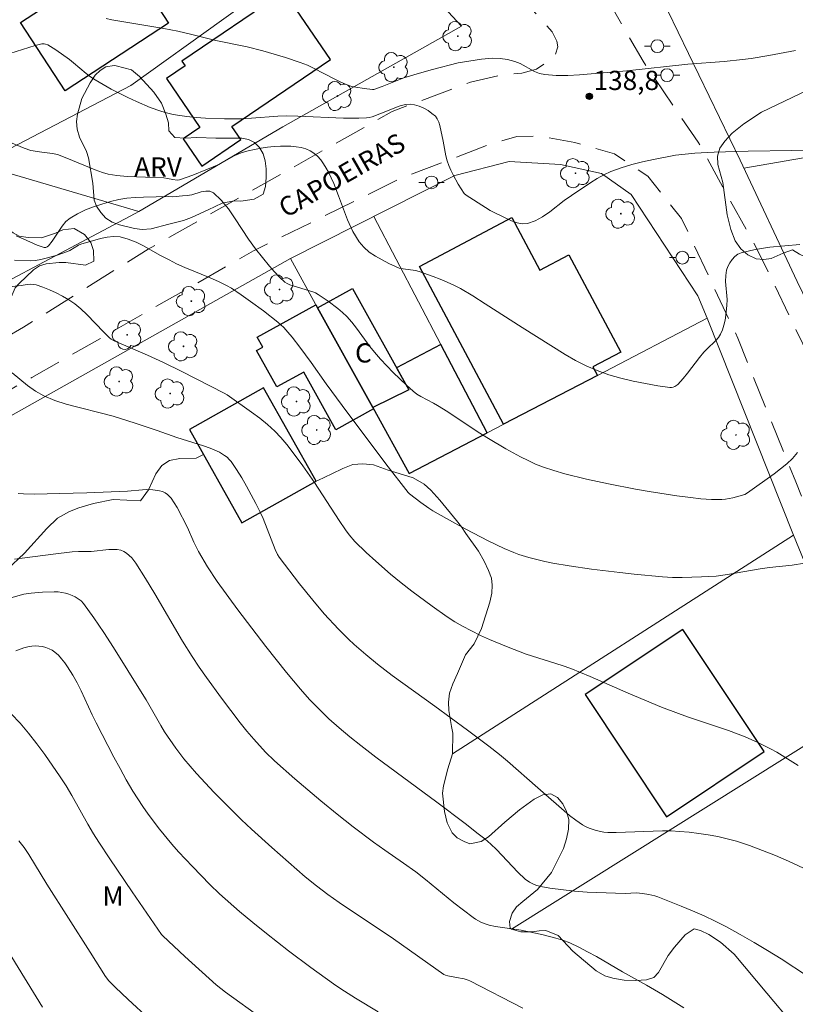
# Model space of a CAD drawing. Units: metres. Extents: x 285524 to 286040, y 1669358 to 1669922.
# Drawn here: x 285619 to 285680, y 1669740 to 1669817 of the extents above; entities that cross this region are included whole.
import ezdxf

# ---------------------------------------------------------------- set-up
doc = ezdxf.new("R2010")
doc.units = ezdxf.units.M
doc.header["$MEASUREMENT"] = 0
doc.linetypes.add('HIDDEN', pattern=[0.375, 0.25, -0.125])
for name, color, linetype, lineweight, true_color in [('Arvores_Isoladas', 7, 'Continuous', 18, 0x00ff33), ('Curvas_Intermediarias', 7, 'Continuous', 9, 0x783c14), ('Curvas_Mestras', 7, 'Continuous', 20, 0x783c14), ('Pto_Cotado', 7, 'Continuous', 9, 0x783c14), ('Topon_Pto_Cotado', 7, 'Continuous', 9, 0x783c14), ('Topon_Vegetacao', 7, 'Continuous', 9, 0x00ff33), ('Vegetacao', 7, 'Orla8', 9, 0x00ff33)]:
    doc.layers.add(name, color=color, linetype=linetype, lineweight=lineweight, true_color=true_color)
for name, color, linetype, lineweight in [('Cerca', 8, 'Cerca', 20), ('Edificacoes', 7, 'Continuous', 30), ('Muro_Grade', 8, 'Continuous', 20), ('Nao_Pavimentada_S_Mfio', 10, 'HIDDEN', 15), ('Poste', 7, 'Continuous', 9), ('Topon_de_Vias', 7, 'Continuous', 9), ('Topon_Fundacao_Const_Ruinas', 7, 'Continuous', 9)]:
    doc.layers.add(name, color=color, linetype=linetype, lineweight=lineweight)
doc.styles.add('Arial', font='arial.ttf', dxfattribs={"height": 1.5})
doc.styles.get("Standard").update_dxf_attribs({"font": 'arial.ttf'})
doc.linetypes.add('Cerca', pattern='A,10,0,["X",Standard,S=1,R=0,X=0,Y=-0.5],0.1', length=10.1)
doc.linetypes.add('Orla8', pattern='A,6,-0.5,["V",Standard,S=1,R=0,X=-0.5,Y=-1],-0.5,6,-0.5,["V",Standard,S=1,R=0,X=-0.5,Y=-1],-0.5', length=14)

# ---------------------------------------------------------------- blocks, each defined once
blk = doc.blocks.new('Cotas')
at = {"layer": 'Pto_Cotado'}
blk.add_hatch(color=256, dxfattribs=at).paths.add_polyline_path([(0, 0.24, 1), (0, -0.24, 1)])
at = {"layer": 'Pto_Cotado', "lineweight": -3}
blk.add_lwpolyline([(0, -0.24, -1), (0, 0.24, -1)], format="xyb", close=True, dxfattribs=at)
blk = doc.blocks.new('Poste')
at = {"layer": 'Poste'}
for points in [[(-0.5, 0), (-1, 0)], [(0.5, 0), (1, 0)]]:
    blk.add_lwpolyline(points, dxfattribs=at)
blk.add_lwpolyline([(0, 0.5, 1), (0, -0.5, 1)], format="xyb", close=True, dxfattribs=at)
blk = doc.blocks.new('Arvore')
at = {"layer": 'Arvores_Isoladas'}
blk.add_lwpolyline([(-0.718, 0.493, 0.872324), (-0.722, -0.551, 0.862983), (0.284, -0.827, 0.900105), (0.89, 0.029, 0.863155), (0.262, 0.861, 0.882486)], format="xyb", close=True, dxfattribs=at)
blk.add_circle((0, 0), 0.0286, dxfattribs=at)

msp = doc.modelspace()

# ---------------------------------------------------------------- linework, layer by layer
at = {"layer": 'Cerca', "flags": 128}
for points in [[(285628.381, 1669801.699), (285615.919, 1669805.373), (285627.756, 1669811.524), (285642.282, 1669821.977)], [(285642.282, 1669821.977), (285650.845, 1669819.138), (285653.568, 1669816.16), (285639.644, 1669808.298), (285628.381, 1669801.699)], [(285675.633, 1669805.085), (285739.706, 1669816.181), (285741.126, 1669806.537), (285720.567, 1669803.346)], [(285573.734, 1669761.349), (285578.446, 1669763.913), (285590.315, 1669770.185), (285594.249, 1669772.323), (285607.915, 1669779.035), (285608.202, 1669779.997), (285640.226, 1669798.009), (285653.064, 1669804.491), (285657.292, 1669805.605), (285661.309, 1669805.355), (285664.498, 1669804.664), (285666.839, 1669803.019), (285672.027, 1669795.095), (285672.768, 1669793.368)], [(285628.381, 1669801.699), (285628.101, 1669801.535), (285610.922, 1669792.412), (285602.501, 1669795.206)], [(285672.768, 1669793.368), (285664.192, 1669788.892), (285655.575, 1669784.394)], [(285672.768, 1669793.368), (285679.501, 1669776.4)]]:
    msp.add_lwpolyline(points, dxfattribs=at)
at = {"layer": 'Curvas_Intermediarias', "flags": 128}
for points, elevation in [([(285625.831, 1669816.76), (285626.291, 1669816.659), (285628.165, 1669816.358), (285630.348, 1669815.983), (285631.435, 1669815.776), (285632.424, 1669815.548), (285634.396, 1669815.056), (285636.852, 1669814.542), (285638.069, 1669814.249), (285639.831, 1669813.731), (285640.988, 1669813.331), (285641.557, 1669813.11), (285642.09, 1669812.872), (285643.643, 1669812.048), (285644.166, 1669811.789), (285644.7, 1669811.565), (285645.007, 1669811.466), (285645.324, 1669811.392), (285645.972, 1669811.294), (285646.62, 1669811.221), (285646.735, 1669811.226), (285647.387, 1669811.456), (285649.087, 1669812.121), (285650.113, 1669812.45), (285651.31, 1669812.79), (285653.313, 1669813.298), (285655.147, 1669813.588), (285655.713, 1669813.652), (285655.995, 1669813.659), (285656.588, 1669813.633), (285657.18, 1669813.557), (285657.471, 1669813.496), (285657.755, 1669813.417), (285658.148, 1669813.259), (285659.288, 1669812.631), (285659.676, 1669812.469), (285660.079, 1669812.379), (285660.972, 1669812.323), (285661.878, 1669812.326), (285662.792, 1669812.373), (285663.71, 1669812.446), (285666.494, 1669812.687), (285671.259, 1669813.209), (285674.095, 1669813.418), (285675.508, 1669813.557), (285676.201, 1669813.651), (285677.582, 1669813.877), (285679.649, 1669814.258)], 139), ([(285680.504, 1669806.493), (285679.366, 1669806.461), (285675.949, 1669806.407), (285673.298, 1669806.322), (285671.786, 1669806.249), (285671.035, 1669806.18), (285670.29, 1669806.079), (285668.575, 1669805.763), (285667.721, 1669805.57), (285666.875, 1669805.35), (285666.044, 1669805.096), (285665.231, 1669804.805), (285664.692, 1669804.562), (285664.172, 1669804.27), (285663.667, 1669803.946), (285662.169, 1669802.932), (285661.6, 1669802.541), (285660.476, 1669801.677), (285659.911, 1669801.281), (285659.336, 1669800.961), (285658.746, 1669800.756), (285658.341, 1669800.73), (285657.918, 1669800.81), (285657.486, 1669800.967), (285657.052, 1669801.168), (285655.826, 1669801.781), (285655.447, 1669801.998), (285653.932, 1669802.976), (285653.78, 1669803.102), (285653.328, 1669803.837), (285652.921, 1669804.546), (285652.739, 1669804.909), (285652.581, 1669805.28), (285652.46, 1669805.649), (285652.367, 1669806.028), (285652.146, 1669807.188), (285651.877, 1669808.411), (285651.799, 1669808.681), (285651.69, 1669808.923), (285651.538, 1669809.126), (285651.275, 1669809.357), (285650.967, 1669809.57), (285650.629, 1669809.756), (285650.274, 1669809.906), (285649.916, 1669810.012), (285649.568, 1669810.066), (285649.222, 1669810.049), (285648.871, 1669809.967), (285648.516, 1669809.84), (285647.804, 1669809.542), (285646.594, 1669809.098), (285646.377, 1669809.039), (285646.157, 1669809.007), (285645.567, 1669808.98), (285644.377, 1669808.992), (285640.807, 1669809.145), (285639.918, 1669809.157), (285639.232, 1669809.129), (285637.176, 1669808.973), (285636.49, 1669808.935), (285635.805, 1669808.922), (285635.069, 1669808.932), (285633.594, 1669808.989), (285632.858, 1669809.043), (285632.127, 1669809.117), (285631.401, 1669809.215), (285630.969, 1669809.295), (285630.54, 1669809.398), (285630.115, 1669809.522), (285629.281, 1669809.821), (285628.207, 1669810.283), (285627.544, 1669810.592), (285626.238, 1669811.253), (285624.971, 1669811.974), (285624.618, 1669812.209), (285624.28, 1669812.469), (285623.3, 1669813.301), (285622.965, 1669813.566), (285621.917, 1669814.32), (285621.287, 1669814.7), (285621.098, 1669814.767), (285620.999, 1669814.785), (285620.807, 1669814.779), (285620.309, 1669814.657), (285619.813, 1669814.512), (285618.324, 1669814.032)], 138), ([(285618.059, 1669807.201), (285619.435, 1669806.638), (285619.953, 1669806.468), (285620.824, 1669806.323), (285621.639, 1669806.225), (285622.035, 1669806.134), (285622.628, 1669805.918), (285623.215, 1669805.682), (285624.969, 1669804.947), (285625.561, 1669804.729), (285625.999, 1669804.606), (285626.676, 1669804.495), (285627.474, 1669804.431), (285630.341, 1669804.312), (285630.623, 1669804.273), (285631.043, 1669804.189), (285631.382, 1669804.145), (285631.575, 1669804.165), (285632.6, 1669804.538), (285633.62, 1669804.939), (285634.628, 1669805.366), (285634.934, 1669805.516), (285635.827, 1669806.03), (285636.131, 1669806.179), (285636.447, 1669806.295), (285636.935, 1669806.429), (285637.433, 1669806.544), (285637.938, 1669806.639), (285638.445, 1669806.713), (285638.953, 1669806.764), (285639.458, 1669806.791), (285640.258, 1669806.787), (285640.663, 1669806.755), (285641.058, 1669806.691), (285641.431, 1669806.59), (285641.772, 1669806.441), (285642.065, 1669806.248), (285642.336, 1669806.004), (285642.587, 1669805.721), (285642.815, 1669805.412), (285643.021, 1669805.089), (285643.205, 1669804.764), (285643.626, 1669803.867), (285643.988, 1669802.927), (285644.681, 1669801.035), (285645.087, 1669800.139), (285645.582, 1669799.314), (285645.945, 1669798.893), (285646.379, 1669798.524), (285646.866, 1669798.198), (285647.384, 1669797.906), (285647.912, 1669797.638), (285648.429, 1669797.386), (285648.718, 1669797.277), (285649.024, 1669797.211), (285649.977, 1669797.087), (285650.282, 1669797.008), (285651.375, 1669796.619), (285651.918, 1669796.407), (285652.453, 1669796.18), (285652.979, 1669795.933), (285653.492, 1669795.665), (285654.475, 1669795.094), (285655.441, 1669794.491), (285658.308, 1669792.62), (285661.677, 1669790.531), (285662.49, 1669790.061), (285663.319, 1669789.633), (285664.17, 1669789.264), (285665.085, 1669788.945), (285666.025, 1669788.676), (285666.982, 1669788.449), (285667.945, 1669788.256), (285668.906, 1669788.088), (285669.855, 1669787.936), (285669.981, 1669787.934), (285670.108, 1669787.965), (285670.233, 1669788.02), (285670.46, 1669788.179), (285670.898, 1669788.651), (285671.225, 1669789.052), (285672.173, 1669790.295), (285672.501, 1669790.699), (285672.722, 1669790.936), (285673.438, 1669791.611), (285673.643, 1669791.853), (285673.807, 1669792.117), (285673.952, 1669792.46), (285674.066, 1669792.823), (285674.153, 1669793.2), (285674.219, 1669793.584), (285674.308, 1669794.352), (285674.319, 1669794.815), (285674.203, 1669796.229), (285674.206, 1669796.683), (285674.276, 1669797.114), (285674.374, 1669797.391), (285674.518, 1669797.671), (285674.702, 1669797.937), (285674.918, 1669798.171), (285675.162, 1669798.356), (285675.427, 1669798.475), (285676.518, 1669798.73), (285677.653, 1669798.897), (285679.988, 1669799.123)], 137), ([(285679.809, 1669782.88), (285679.418, 1669782.41), (285678.983, 1669781.986), (285678.495, 1669781.582), (285677.992, 1669781.195), (285675.917, 1669779.715), (285675.707, 1669779.589), (285674.759, 1669779.331), (285674.196, 1669779.226), (285673.913, 1669779.201), (285673.505, 1669779.19), (285673.094, 1669779.196), (285672.27, 1669779.249), (285671.452, 1669779.345), (285670.38, 1669779.497), (285668.24, 1669779.829), (285667.172, 1669780.012), (285665.046, 1669780.421), (285663.335, 1669780.791), (285661.635, 1669781.215), (285660.797, 1669781.46), (285659.972, 1669781.736), (285659.37, 1669781.969), (285658.778, 1669782.234), (285658.196, 1669782.522), (285657.054, 1669783.147), (285655.681, 1669783.96), (285654.882, 1669784.468), (285652.508, 1669786.035), (285651.71, 1669786.545), (285651.392, 1669786.73), (285650.411, 1669787.245), (285650.1, 1669787.437), (285649.81, 1669787.655), (285649.275, 1669788.125), (285648.756, 1669788.615), (285648.249, 1669789.122), (285647.268, 1669790.169), (285646.789, 1669790.701), (285646.415, 1669791.153), (285645.372, 1669792.582), (285645.011, 1669793.044), (285644.623, 1669793.479), (285644.286, 1669793.807), (285643.931, 1669794.12), (285643.179, 1669794.701), (285642.395, 1669795.222), (285642.187, 1669795.332), (285641.967, 1669795.42), (285640.168, 1669795.967), (285639.967, 1669796.06), (285639.787, 1669796.185), (285639.37, 1669796.57), (285638.971, 1669796.982), (285638.586, 1669797.416), (285637.487, 1669798.77), (285636.939, 1669799.519), (285635.907, 1669801.119), (285635.383, 1669801.887), (285634.825, 1669802.581), (285634.215, 1669803.158), (285633.942, 1669803.278), (285633.621, 1669803.284), (285633.267, 1669803.215), (285632.525, 1669803.003), (285632.17, 1669802.938), (285631.795, 1669802.903), (285631.043, 1669802.849), (285630.729, 1669802.86), (285628.76, 1669802.814), (285628.106, 1669802.785), (285627.459, 1669802.724), (285626.822, 1669802.616), (285626.166, 1669802.46), (285625.504, 1669802.277), (285624.85, 1669802.061), (285624.214, 1669801.809), (285623.607, 1669801.518), (285623.04, 1669801.183), (285622.699, 1669800.901), (285622.405, 1669800.554), (285621.628, 1669799.373), (285621.346, 1669799.011), (285621.245, 1669798.927), (285621.121, 1669798.876), (285620.996, 1669798.876), (285620.451, 1669799.069), (285619.366, 1669799.569), (285618.821, 1669799.801)], 136), ([(285679.853, 1669758.419), (285679.025, 1669758.944), (285678.186, 1669759.451), (285677.708, 1669759.719), (285676.724, 1669760.211), (285675.716, 1669760.651), (285674.435, 1669761.148), (285671.304, 1669762.203), (285670.527, 1669762.481), (285669.206, 1669762.99), (285666.585, 1669764.065), (285663.62, 1669765.373), (285662.124, 1669765.991), (285661.435, 1669766.238), (285658.641, 1669767.121), (285657.225, 1669767.66), (285655.777, 1669768.264), (285655.062, 1669768.587), (285654.359, 1669768.93), (285653.669, 1669769.295), (285653.054, 1669769.655), (285652.452, 1669770.04), (285651.279, 1669770.861), (285649.699, 1669772.026), (285648.864, 1669772.683), (285648.047, 1669773.362), (285646.888, 1669774.372), (285646.147, 1669775.054), (285645.265, 1669775.92), (285644.808, 1669776.445), (285644.532, 1669776.817), (285644.036, 1669777.549), (285642.109, 1669780.522), (285641.198, 1669781.819), (285640.372, 1669782.956), (285639.939, 1669783.506), (285639.484, 1669784.035), (285639.002, 1669784.534), (285638.429, 1669785.054), (285637.825, 1669785.543), (285637.199, 1669786.01), (285635.285, 1669787.365), (285635.056, 1669787.508), (285631.745, 1669789.195), (285630.321, 1669789.893), (285629.072, 1669790.46), (285627.183, 1669791.28), (285626.476, 1669791.6), (285626.24, 1669791.729), (285626.099, 1669791.837), (285625.647, 1669792.276), (285624.334, 1669793.653), (285623.875, 1669794.082), (285623.388, 1669794.47), (285622.924, 1669794.781), (285622.437, 1669795.068), (285621.932, 1669795.329), (285621.415, 1669795.564), (285620.893, 1669795.773), (285620.371, 1669795.954), (285620.15, 1669796.001), (285619.919, 1669796.01), (285619.683, 1669795.992), (285619.206, 1669795.922), (285618.512, 1669795.846)], 134), ([(285618.506, 1669789.08), (285619.696, 1669788.098), (285620.315, 1669787.656), (285620.972, 1669787.289), (285621.829, 1669786.935), (285622.718, 1669786.648), (285623.628, 1669786.403), (285625.469, 1669785.952), (285626.377, 1669785.7), (285628.109, 1669785.162), (285629.833, 1669784.599), (285631.349, 1669784.032), (285633.444, 1669783.38), (285633.959, 1669783.2), (285634.676, 1669782.895), (285635.091, 1669782.647), (285635.282, 1669782.499), (285635.454, 1669782.335), (285635.602, 1669782.154), (285636.024, 1669781.532), (285636.425, 1669780.888), (285636.808, 1669780.227), (285637.528, 1669778.877), (285637.871, 1669778.197), (285638.091, 1669777.724), (285639.033, 1669775.282), (285639.21, 1669774.914), (285639.35, 1669774.681), (285640.941, 1669772.613), (285641.977, 1669771.33), (285642.866, 1669770.281), (285643.982, 1669769.063), (285644.764, 1669768.289), (285645.202, 1669767.881), (285646.104, 1669767.09), (285647.032, 1669766.329), (285648.16, 1669765.461), (285651.508, 1669763.059), (285654.049, 1669761.189), (285655.727, 1669759.921), (285656.554, 1669759.272), (285657.165, 1669758.769), (285659.541, 1669756.672), (285662.023, 1669754.522), (285662.51, 1669754.143), (285663.014, 1669753.794), (285663.267, 1669753.649), (285663.537, 1669753.527), (285664.105, 1669753.343), (285664.685, 1669753.225), (285665.001, 1669753.191), (285665.643, 1669753.187), (285669.275, 1669753.318), (285669.939, 1669753.314), (285670.599, 1669753.278), (285671.347, 1669753.207), (285672.097, 1669753.119), (285672.846, 1669753.009), (285673.588, 1669752.874), (285674.323, 1669752.707), (285675.044, 1669752.506), (285676.071, 1669752.168), (285677.09, 1669751.793), (285678.1, 1669751.387), (285679.101, 1669750.957), (285681.073, 1669750.045)], 133), ([(285680.595, 1669741.96), (285678.53, 1669743.314), (285677.479, 1669743.969), (285676.417, 1669744.606), (285675.344, 1669745.222), (285674.26, 1669745.814), (285673.394, 1669746.256), (285672.513, 1669746.673), (285671.621, 1669747.069), (285670.721, 1669747.448), (285668.913, 1669748.168), (285668.682, 1669748.248), (285668.204, 1669748.36), (285667.715, 1669748.429), (285667.252, 1669748.467), (285666.365, 1669748.437), (285665.592, 1669748.449), (285663.389, 1669748.528), (285662.406, 1669748.596), (285660.484, 1669748.846), (285659.787, 1669748.966), (285659.45, 1669749.055), (285659.26, 1669749.125), (285658.895, 1669749.315), (285658.556, 1669749.556), (285657.967, 1669750.102), (285656.315, 1669751.854), (285655.88, 1669752.267), (285655.393, 1669752.688), (285654.893, 1669753.097), (285653.872, 1669753.888), (285651.657, 1669755.556), (285646.899, 1669759.085), (285645.721, 1669759.982), (285644.867, 1669760.655), (285644.031, 1669761.352), (285643.222, 1669762.077), (285642.461, 1669762.819), (285641.726, 1669763.589), (285641.018, 1669764.383), (285639.911, 1669765.699), (285638.3, 1669767.715), (285636.11, 1669770.573), (285634.501, 1669772.79), (285633.745, 1669773.938), (285633.054, 1669775.126), (285632.688, 1669775.873), (285632.178, 1669777.013), (285631.374, 1669778.569), (285631.15, 1669778.948), (285630.904, 1669779.295), (285630.627, 1669779.599), (285630.445, 1669779.729), (285630.229, 1669779.819), (285629.991, 1669779.879), (285629.49, 1669779.94), (285628.96, 1669779.967), (285628.67, 1669779.954), (285627.503, 1669779.845), (285624.324, 1669779.722), (285622.203, 1669779.66), (285620.27, 1669779.623), (285619.398, 1669779.634), (285618.968, 1669779.674)], 132), ([(285618.685, 1669774.542), (285621.692, 1669774.938), (285623.197, 1669775.114), (285623.687, 1669775.14), (285624.669, 1669775.146), (285626.049, 1669775.283), (285626.377, 1669775.303), (285626.694, 1669775.291), (285626.992, 1669775.231), (285627.218, 1669775.137), (285627.436, 1669775.001), (285627.642, 1669774.833), (285627.833, 1669774.641), (285628.16, 1669774.222), (285628.922, 1669773.034), (285629.652, 1669771.82), (285631.796, 1669768.136), (285632.549, 1669766.933), (285633.103, 1669766.103), (285633.675, 1669765.285), (285634.856, 1669763.672), (285636.307, 1669761.748), (285636.824, 1669761.108), (285637.359, 1669760.483), (285638.29, 1669759.458), (285638.985, 1669758.778), (285640.569, 1669757.373), (285642.602, 1669755.651), (285643.874, 1669754.615), (285645.123, 1669753.631), (285646.709, 1669752.436), (285647.591, 1669751.801), (285649.049, 1669750.797), (285650.004, 1669750.107), (285650.758, 1669749.52), (285652.984, 1669747.708), (285653.732, 1669747.116), (285654.495, 1669746.545), (285654.684, 1669746.417), (285655.089, 1669746.195), (285655.517, 1669746.025), (285655.736, 1669745.962), (285656.228, 1669745.854), (285658.236, 1669745.562), (285658.733, 1669745.466), (285659.849, 1669745.221), (285660.957, 1669744.941), (285661.498, 1669744.769), (285662.027, 1669744.565), (285662.733, 1669744.241), (285663.426, 1669743.882), (285664.11, 1669743.5), (285666.143, 1669742.317), (285668.027, 1669741.257), (285669.271, 1669740.53), (285670.927, 1669739.503)], 131), ([(285647.072, 1669739.188), (285645.312, 1669740.239), (285644.162, 1669740.974), (285643.598, 1669741.358), (285641.826, 1669742.635), (285640.082, 1669743.952), (285638.356, 1669745.293), (285637.296, 1669746.149), (285636.255, 1669747.029), (285634.7, 1669748.392), (285633.934, 1669749.123), (285632.581, 1669750.525), (285631.492, 1669751.691), (285630.963, 1669752.288), (285629.997, 1669753.461), (285629.122, 1669754.62), (285628.705, 1669755.214), (285627.919, 1669756.43), (285627.409, 1669757.298), (285626.921, 1669758.179), (285626.448, 1669759.07), (285625.066, 1669761.763), (285624.759, 1669762.381), (285623.88, 1669764.257), (285623.571, 1669764.872), (285623.239, 1669765.472), (285622.83, 1669766.129), (285622.605, 1669766.448), (285622.364, 1669766.751), (285622.106, 1669767.029), (285621.829, 1669767.274), (285621.617, 1669767.419), (285621.379, 1669767.542), (285621.124, 1669767.639), (285620.86, 1669767.711), (285620.595, 1669767.754), (285620.338, 1669767.768), (285620.032, 1669767.747), (285619.72, 1669767.694), (285619.409, 1669767.612), (285618.8, 1669767.385)], 129), ([(285638.035, 1669738.634), (285635.156, 1669740.711), (285634.425, 1669741.299), (285631.989, 1669743.51), (285630.267, 1669745.109), (285630.169, 1669745.218), (285627.88, 1669748.551), (285626.124, 1669751.138), (285625.267, 1669752.434), (285624.851, 1669753.09), (285624.409, 1669753.829), (285623.149, 1669756.086), (285622.711, 1669756.826), (285622.244, 1669757.546), (285621.045, 1669759.269), (285620.421, 1669760.12), (285619.778, 1669760.944), (285619.113, 1669761.729), (285618.423, 1669762.457)], 128), ([(285630.834, 1669737.124), (285627.554, 1669740.142), (285626.538, 1669741.117), (285626.057, 1669741.606), (285625.796, 1669741.953), (285624.581, 1669743.844), (285621.205, 1669749.163), (285619.807, 1669751.46), (285619.429, 1669752.012), (285619.018, 1669752.537)], 127), ([(285620.874, 1669739.543), (285613.935, 1669750.796)], 126)]:
    msp.add_lwpolyline(points, dxfattribs=dict(at, elevation=elevation))
at = {"layer": 'Curvas_Mestras', "flags": 128}
for points, elevation in [([(285680.357, 1669774.238), (285679.384, 1669774.073), (285677.623, 1669773.88), (285676.899, 1669773.772), (285674.345, 1669773.329), (285673.456, 1669773.221), (285672.324, 1669773.154), (285670.805, 1669773.114), (285670.041, 1669773.111), (285669.28, 1669773.148), (285667.052, 1669773.362), (285665.939, 1669773.484), (285663.717, 1669773.761), (285661.977, 1669774.013), (285660.716, 1669774.237), (285660.089, 1669774.367), (285658.847, 1669774.668), (285658.062, 1669774.91), (285657.674, 1669775.052), (285656.913, 1669775.372), (285655.662, 1669775.982), (285653.918, 1669776.884), (285653.054, 1669777.352), (285651.348, 1669778.32), (285651.028, 1669778.518), (285650.411, 1669778.954), (285649.518, 1669779.65), (285649.406, 1669779.755), (285647.686, 1669781.994), (285644.267, 1669786.542), (285643.025, 1669788.233), (285641.851, 1669789.9), (285640.957, 1669791.1), (285640.351, 1669791.878), (285640.035, 1669792.256), (285639.708, 1669792.621), (285639.251, 1669793.052), (285638.131, 1669793.932), (285637.106, 1669794.656), (285636.378, 1669795.194), (285635.632, 1669795.7), (285635.242, 1669795.922), (285634.608, 1669796.232), (285633.96, 1669796.517), (285631.985, 1669797.316), (285631.333, 1669797.595), (285630.757, 1669797.914), (285630.025, 1669798.292), (285628.799, 1669798.978), (285628.182, 1669799.29), (285627.556, 1669799.541), (285626.92, 1669799.704), (285626.422, 1669799.738), (285625.911, 1669799.69), (285625.391, 1669799.582), (285623.851, 1669799.128), (285623.673, 1669799.061), (285623.008, 1669798.653), (285622.832, 1669798.574), (285622.007, 1669798.294), (285621.166, 1669798.05), (285620.742, 1669797.952), (285620.315, 1669797.873), (285619.915, 1669797.841), (285618.687, 1669797.893)], 135), ([(285658.378, 1669739.458), (285654.235, 1669741.599), (285654.092, 1669741.662), (285653.791, 1669741.751), (285653.19, 1669741.873), (285652.501, 1669741.983), (285652.32, 1669742.041), (285652.206, 1669742.097), (285648.284, 1669744.886), (285644.021, 1669747.729), (285643.138, 1669748.36), (285642.272, 1669749.014), (285641.383, 1669749.735), (285638.78, 1669752.011), (285637.182, 1669753.451), (285636.4, 1669754.189), (285634.967, 1669755.604), (285634.264, 1669756.325), (285632.891, 1669757.797), (285631.892, 1669758.942), (285631.269, 1669759.764), (285630.402, 1669761.046), (285630.096, 1669761.539), (285628.951, 1669763.561), (285628.649, 1669764.057), (285626.422, 1669767.636), (285625.662, 1669768.814), (285624.877, 1669769.966), (285624.059, 1669771.082), (285623.879, 1669771.277), (285623.666, 1669771.443), (285623.428, 1669771.584), (285623.175, 1669771.702), (285622.917, 1669771.799), (285622.661, 1669771.877), (285622.375, 1669771.94), (285622.08, 1669771.977), (285621.779, 1669771.992), (285620.873, 1669771.971), (285619.985, 1669771.895), (285619.4, 1669771.793), (285618.385, 1669771.521)], 130)]:
    msp.add_lwpolyline(points, dxfattribs=dict(at, elevation=elevation))
at = {"layer": 'Edificacoes', "flags": 128}
for points in [[(285630.717, 1669816.41), (285622.635, 1669811.123), (285619.152, 1669816.446), (285627.236, 1669821.732)], [(285639.746, 1669818.873), (285631.744, 1669813.442), (285631.998, 1669813.067), (285630.542, 1669812.079), (285633.146, 1669808.242), (285631.859, 1669807.368), (285633.301, 1669805.243), (285636.343, 1669807.308), (285635.653, 1669808.324), (285643.357, 1669813.553)], [(285656.868, 1669785.069), (285650.298, 1669797.393), (285657.499, 1669801.232), (285659.694, 1669797.113), (285661.959, 1669798.32), (285666.017, 1669790.707), (285663.842, 1669789.548), (285664.192, 1669788.892)], [(285642.351, 1669794.167), (285645.069, 1669795.67), (285649.48, 1669787.76), (285646.658, 1669786.378)], [(285643.759, 1669784.644), (285641.264, 1669789.156), (285639.153, 1669787.988), (285637.577, 1669790.838), (285638.064, 1669791.108), (285637.635, 1669791.883), (285642.214, 1669794.415), (285646.658, 1669786.378), (285646.713, 1669786.278)], [(285655.575, 1669784.394), (285651.973, 1669791.295), (285648.497, 1669789.47), (285649.48, 1669787.76), (285646.658, 1669786.378), (285649.507, 1669781.226)], [(285632.343, 1669784.664), (285636.442, 1669777.371), (285642.231, 1669780.625), (285638.132, 1669787.918)], [(285677.22, 1669759.503), (285670.858, 1669769.051), (285663.229, 1669763.968), (285669.591, 1669754.42)]]:
    msp.add_lwpolyline(points, close=True, dxfattribs=at)
at = {"layer": 'Muro_Grade', "flags": 128}
for points in [[(285694.232, 1669766.36), (285690.867, 1669773.672), (285686.004, 1669783.403), (285679.779, 1669796.228), (285675.347, 1669805.695), (285669.697, 1669817.367), (285666.973, 1669823.485)], [(285640.226, 1669798.009), (285642.351, 1669794.167), (285646.713, 1669786.278), (285649.507, 1669781.226), (285655.575, 1669784.394), (285651.973, 1669791.295), (285646.749, 1669801.303)], [(285657.487, 1669745.642), (285685.048, 1669762.909), (285679.501, 1669776.4), (285652.869, 1669759.339)]]:
    msp.add_lwpolyline(points, dxfattribs=at)
at = {"layer": 'Nao_Pavimentada_S_Mfio', "ltscale": 10, "flags": 128}
for points in [[(285620.274, 1669871.881), (285629.541, 1669869.435), (285637.482, 1669867.058), (285640.996, 1669865.2), (285642.462, 1669863.89), (285643.534, 1669862.656), (285649.848, 1669852.728), (285654.457, 1669844.868), (285660.689, 1669833.54), (285662.065, 1669828.376), (285662.469, 1669823.965), (285663.224, 1669821.734), (285663.952, 1669820.049), (285667.758, 1669813.422), (285672.06, 1669807.099), (285676.675, 1669798.716), (285681.008, 1669789.762), (285684.821, 1669780.526), (285689.903, 1669768.82), (285695.768, 1669754.876), (285699.283, 1669746.429), (285704.147, 1669735.972), (285705.683, 1669734.297), (285706.604, 1669733.721), (285707.292, 1669733.545), (285707.853, 1669733.564), (285712.854, 1669734.917), (285723.88, 1669738.456), (285736.496, 1669742.157), (285751.528, 1669746.916), (285759.716, 1669749.299)], [(285540.413, 1669754.395), (285546.642, 1669758.282), (285553.576, 1669761.769), (285564.025, 1669766.644), (285574.742, 1669770.623), (285583.218, 1669774.089), (285591.628, 1669777.91), (285600.218, 1669781.907), (285608.558, 1669786.343), (285619.386, 1669792.653), (285629.108, 1669798.742), (285648.177, 1669809.505), (285654.285, 1669811.796), (285656.943, 1669812.392), (285658.288, 1669812.483), (285659.446, 1669812.813), (285660.838, 1669813.765), (285661.107, 1669814.54), (285661.014, 1669815.005), (285660.657, 1669815.723), (285657.716, 1669819.005), (285653.216, 1669822.371), (285651.431, 1669823.292), (285645.417, 1669825.476), (285632.528, 1669828.633), (285618.32, 1669832.682), (285608.831, 1669836.655), (285601.173, 1669840.458), (285594.143, 1669844.666), (285582.435, 1669850.032), (285569.315, 1669853.754)], [(285890.159, 1669393.396), (285872.708, 1669403.955), (285858.74, 1669413.331), (285852.389, 1669418.2), (285848.631, 1669421.842), (285845.111, 1669426.462), (285841.221, 1669433.048), (285837.438, 1669441.297), (285831.803, 1669454.914), (285826.99, 1669466.716), (285821.789, 1669478.014), (285815.244, 1669490.569), (285810.772, 1669500.41), (285806.937, 1669510.198), (285802.935, 1669519.341), (285797.28, 1669531.044), (285791.946, 1669542.582), (285786.729, 1669553.107), (285779.426, 1669565.965), (285772.161, 1669579.291), (285764.32, 1669593.289), (285757.346, 1669607.784), (285749.392, 1669624.454), (285743.62, 1669635.523), (285738.412, 1669645.578), (285732.818, 1669657.462), (285726.944, 1669671.304), (285721.904, 1669682.372), (285717.089, 1669692.954), (285709.55, 1669710.385), (285705.068, 1669720.957), (285699.873, 1669734.365), (285694.461, 1669747.224), (285688.909, 1669759.43), (285684.144, 1669769.857), (285679.671, 1669780.58), (285675.15, 1669791.803), (285670.763, 1669801.142), (285668.122, 1669804.457), (285665.529, 1669806.184), (285662.422, 1669807.09), (285659.548, 1669807.59), (285657.888, 1669807.546), (285655.604, 1669806.863), (285648.969, 1669804.341), (285637.337, 1669798.618), (285620.029, 1669788.718), (285604.837, 1669780.123), (285589.49, 1669771.911), (285572.586, 1669764.276), (285557.001, 1669757.285), (285550.582, 1669753.976), (285540.421, 1669747.902)]]:
    msp.add_lwpolyline(points, dxfattribs=at)
at = {"layer": 'Vegetacao', "flags": 128}
for points in [[(285627.828, 1669812.769), (285628.447, 1669812.225), (285629.555, 1669811.001), (285630.155, 1669810.156), (285630.501, 1669809.295), (285630.714, 1669808.615), (285630.721, 1669807.984), (285631.212, 1669807.461), (285632.005, 1669807.412), (285632.922, 1669807.48), (285634.401, 1669807.417), (285635.439, 1669807.428), (285636.43, 1669807.419), (285636.956, 1669807.324), (285637.425, 1669807.082), (285637.814, 1669806.687), (285638.104, 1669806.186), (285638.244, 1669805.657), (285638.332, 1669805.031), (285638.333, 1669804.34), (285638.266, 1669803.638), (285638.096, 1669803.04), (285637.394, 1669802.643), (285636.343, 1669802.508), (285635.821, 1669802.529), (285634.898, 1669802.355), (285633.799, 1669801.813), (285632.498, 1669801.228), (285631.879, 1669800.993), (285630.73, 1669800.705), (285629.344, 1669800.348), (285628.658, 1669800.279), (285628.045, 1669800.351), (285626.886, 1669800.639), (285626.307, 1669800.855), (285625.825, 1669801.162), (285625.415, 1669801.613), (285625.081, 1669802.102), (285624.894, 1669802.588), (285624.812, 1669803.904), (285624.455, 1669805.884), (285624.305, 1669806.375), (285623.747, 1669807.509), (285623.579, 1669808.112), (285623.525, 1669808.712), (285623.612, 1669809.301), (285623.936, 1669810.518), (285624.578, 1669811.751), (285624.975, 1669812.332), (285625.366, 1669812.714), (285625.826, 1669812.994), (285626.466, 1669813.09), (285626.621, 1669813.071)], [(285687.651, 1669812.564), (285688.557, 1669812.899), (285689.174, 1669812.955), (285689.851, 1669812.894), (285690.509, 1669812.578), (285691.171, 1669811.977), (285692.331, 1669810.386), (285692.76, 1669809.863), (285693.629, 1669809.306), (285694.104, 1669809.148), (285695.085, 1669808.945), (285695.582, 1669808.726), (285696.008, 1669808.341), (285696.282, 1669807.892), (285696.431, 1669807.376), (285696.349, 1669806.32), (285695.669, 1669804.578), (285695.326, 1669803.695), (285695.22, 1669801.824), (285695.21, 1669800.169), (285695.233, 1669799.224), (285695.147, 1669798.306), (285695.012, 1669797.55), (285694.674, 1669796.951), (285694.073, 1669796.468), (285693.124, 1669796.101), (285691.849, 1669795.724), (285690.012, 1669795.56), (285687.977, 1669795.59), (285686.257, 1669795.803), (285685.056, 1669795.737), (285684.038, 1669795.914), (285683.163, 1669796.27), (285682.473, 1669796.754), (285681.364, 1669797.665), (285680.69, 1669798.024), (285679.957, 1669798.347), (285679.423, 1669798.705), (285678.694, 1669798.436), (285677.751, 1669798.011), (285677.18, 1669797.937), (285676.578, 1669797.985), (285675.945, 1669798.296), (285675.385, 1669798.764), (285674.941, 1669799.39), (285674.601, 1669800.292), (285674.323, 1669801.428), (285673.988, 1669803.95), (285673.592, 1669805.368), (285673.572, 1669806.015), (285673.748, 1669806.641), (285674.132, 1669807.193), (285674.721, 1669807.798), (285675.629, 1669808.543), (285676.993, 1669809.446), (285680.587, 1669811.176), (285681.877, 1669811.651), (285683.795, 1669812.109), (285684.263, 1669812.227)], [(285614.33, 1669798.674), (285614.537, 1669799.26), (285614.844, 1669799.946), (285615.288, 1669800.619), (285615.878, 1669800.957), (285616.412, 1669801.054), (285616.947, 1669801.08), (285617.534, 1669800.79), (285618.57, 1669800.019), (285619.043, 1669799.774), (285619.742, 1669799.672), (285620.802, 1669799.639), (285621.886, 1669799.995), (285622.461, 1669800.248), (285623.337, 1669800.366), (285624.136, 1669799.898), (285624.641, 1669799.263), (285624.846, 1669798.642), (285624.869, 1669797.807), (285624.226, 1669797.501), (285622.682, 1669797.72), (285622.159, 1669797.718), (285621.143, 1669797.603), (285620.631, 1669797.438), (285620.165, 1669797.146), (285619.048, 1669796.079), (285618.725, 1669795.727), (285618.167, 1669794.414), (285617.438, 1669793.064), (285616.985, 1669792.465), (285616.377, 1669791.908), (285615.591, 1669791.385), (285614.498, 1669790.949), (285613.411, 1669790.708), (285612.053, 1669790.685), (285611.076, 1669790.921), (285608.974, 1669791.79), (285608.194, 1669792.111), (285606.391, 1669792.506), (285603.724, 1669792.772), (285603.106, 1669792.896), (285602.201, 1669793.236), (285600.817, 1669794.033), (285598.342, 1669794.916), (285596.315, 1669795.685), (285594.2, 1669796.489), (285592.444, 1669797.206), (285591.843, 1669797.543), (285590.873, 1669798.4), (285590.496, 1669798.972), (285590.965, 1669799.267), (285591.428, 1669799.255), (285592.022, 1669799.089), (285594.006, 1669798.126), (285597.696, 1669796.889), (285599.045, 1669796.467), (285600.668, 1669796.339), (285603.95, 1669796.099), (285605.196, 1669796.047), (285606.417, 1669796.284), (285607.7, 1669796.521), (285608.645, 1669796.692), (285610.074, 1669796.812), (285611.047, 1669796.786), (285611.557, 1669796.818), (285612.051, 1669796.888), (285612.768, 1669797.129), (285613.368, 1669797.482), (285613.567, 1669797.628)]]:
    msp.add_lwpolyline(points, close=True, dxfattribs=at)
for points in [[(285609.575, 1669771.502), (285609.793, 1669771.937), (285609.865, 1669772.777), (285609.674, 1669773.321), (285609.021, 1669774.554), (285608.226, 1669775.898), (285607.957, 1669776.482), (285607.912, 1669777.264), (285608.126, 1669777.992), (285608.979, 1669778.245), (285609.624, 1669778.261), (285610.326, 1669778.198), (285610.926, 1669778.062), (285611.398, 1669777.862), (285611.888, 1669777.51), (285612.328, 1669777.103), (285612.737, 1669776.575), (285613.418, 1669775.303), (285613.83, 1669774.608), (285614.282, 1669773.983), (285614.469, 1669773.775), (285615.023, 1669773.563), (285615.782, 1669773.373), (285616.607, 1669773.278), (285617.403, 1669773.355), (285618.089, 1669773.701), (285619.469, 1669775.009), (285621.211, 1669776.934), (285622.035, 1669777.736), (285622.983, 1669778.262), (285623.716, 1669778.545), (285624.863, 1669778.894), (285626.383, 1669779.197), (285628.53, 1669779.084), (285629.133, 1669779.945), (285629.722, 1669781.212), (285630.193, 1669781.854), (285630.774, 1669782.252), (285631.589, 1669782.402), (285632.863, 1669782.43), (285633.446, 1669782.703)], [(285642.231, 1669780.625), (285642.354, 1669780.671), (285643.451, 1669781.213), (285644.31, 1669781.624), (285645.106, 1669781.932), (285645.877, 1669781.996), (285646.715, 1669781.907), (285647.863, 1669781.498), (285649.04, 1669781.129), (285649.802, 1669780.882), (285650.659, 1669780.399), (285651.194, 1669779.92), (285651.894, 1669779.151), (285653.179, 1669777.551), (285653.588, 1669777.06), (285653.92, 1669776.531), (285654.899, 1669775.158), (285655.345, 1669774.387), (285655.697, 1669773.659), (285655.91, 1669773.045), (285655.974, 1669772.5), (285655.946, 1669771.884), (285655.789, 1669771.174), (285655.134, 1669769.134), (285654.57, 1669767.934), (285653.882, 1669767.063), (285653.258, 1669765.605), (285652.895, 1669764.812), (285652.637, 1669764.065), (285652.568, 1669763.379), (285652.594, 1669762.713), (285652.808, 1669761.48), (285652.897, 1669760.935), (285652.869, 1669759.339), (285652.526, 1669758.164), (285652.167, 1669756.847), (285652.105, 1669756.253), (285652.264, 1669754.841), (285652.474, 1669753.951), (285652.858, 1669753.162), (285653.234, 1669752.768), (285653.785, 1669752.474), (285654.24, 1669752.294), (285655.122, 1669752.478), (285655.687, 1669752.842), (285656.966, 1669753.998), (285658.106, 1669754.971), (285659.253, 1669755.786), (285659.919, 1669756.138), (285660.545, 1669756.221), (285661.083, 1669755.927), (285661.504, 1669755.423), (285661.783, 1669754.824), (285661.958, 1669754.204), (285661.937, 1669753.443), (285661.779, 1669752.697), (285661.537, 1669751.947), (285660.619, 1669750.06), (285659.521, 1669748.726), (285658.378, 1669747.804), (285657.879, 1669747.371), (285657.535, 1669746.888), (285657.324, 1669746.247), (285657.385, 1669745.723), (285657.487, 1669745.642), (285658.212, 1669745.431), (285659.125, 1669745.439), (285659.634, 1669745.517), (285660.171, 1669745.538), (285661.12, 1669745.156), (285662.269, 1669743.929), (285664.105, 1669742.375), (285664.772, 1669741.982), (285665.395, 1669741.8), (285666.281, 1669741.66), (285667.197, 1669741.628), (285668.032, 1669741.675), (285668.607, 1669741.866), (285668.954, 1669742.256), (285669.724, 1669743.576), (285670.204, 1669744.233), (285671.04, 1669745.193), (285671.738, 1669745.678), (285672.228, 1669745.539), (285672.896, 1669745.218), (285673.804, 1669744.632), (285674.855, 1669743.692), (285677.419, 1669740.652), (285679.461, 1669738.199), (285680.611, 1669736.529), (285682.79, 1669733.523), (285683.886, 1669731.759), (285684.57, 1669730.187), (285684.521, 1669728.998), (285684.238, 1669728.33), (285683.673, 1669727.396), (285682.827, 1669726.361), (285681.539, 1669725.196), (285679.773, 1669724.02), (285677.612, 1669723.159), (285673.576, 1669722.297), (285672.713, 1669721.944), (285670.869, 1669721.367), (285667.937, 1669720.482), (285664.859, 1669719.85), (285663.436, 1669719.794), (285660.945, 1669719.927), (285654.715, 1669720.948), (285652.73, 1669721.491), (285649.264, 1669723.13), (285642.059, 1669726.369), (285639.828, 1669727.111), (285637.72, 1669727.537), (285635.986, 1669727.583), (285634.411, 1669727.275), (285633.07, 1669726.611), (285632.321, 1669725.788), (285630.959, 1669724.519), (285628.955, 1669723.155), (285626.457, 1669721.985), (285624.353, 1669721.486), (285623.79, 1669721.214), (285623.057, 1669720.635), (285622.397, 1669719.776), (285621.797, 1669718.456), (285620.573, 1669715.172), (285619.474, 1669713.605), (285618.068, 1669712.258), (285616.794, 1669711.278), (285615.214, 1669709.138), (285614.176, 1669707.309), (285612.194, 1669702.416), (285611.68, 1669701.201), (285611.333, 1669700.388), (285611.04, 1669699.505), (285610.911, 1669698.701), (285610.773, 1669697.448), (285610.348, 1669696.324), (285610.121, 1669695.619), (285609.989, 1669694.872), (285610.037, 1669694.104), (285610.319, 1669693.415), (285611.013, 1669692.702), (285612.491, 1669691.959), (285615.226, 1669691.402), (285620.874, 1669690.862), (285625.848, 1669690.421), (285633.151, 1669689.645), (285635.129, 1669689.336), (285636.705, 1669689.091), (285638.047, 1669688.863), (285639.161, 1669688.599), (285639.781, 1669688.401), (285642.072, 1669687.891), (285645.851, 1669686.973), (285647.57, 1669686.388), (285652.57, 1669685.224), (285659.146, 1669684.098), (285661.392, 1669684.172), (285662.528, 1669684.297), (285663.597, 1669684.575), (285664.615, 1669685.22), (285665.402, 1669686.025), (285665.712, 1669686.787), (285666.13, 1669687.597), (285666.922, 1669688.759), (285667.743, 1669689.826), (285668.339, 1669690.165), (285669.277, 1669690.444), (285669.946, 1669690.533), (285670.882, 1669690.488), (285672.182, 1669690.03), (285673.873, 1669689.189), (285675.3, 1669688.247), (285676.03, 1669687.638), (285677.177, 1669684.577), (285678.978, 1669679.396), (285679.426, 1669677.991), (285680.87, 1669675.995), (285681.854, 1669674.418), (285682.635, 1669672.769), (285683.039, 1669671.019), (285683.161, 1669669.158), (285683.175, 1669666.317), (285683.63, 1669664.737), (285685.859, 1669659.136), (285686.783, 1669656.897), (285687.437, 1669655.84), (285688.329, 1669654.877), (285691.774, 1669652.481), (285692.954, 1669651.775), (285694.089, 1669651.6), (285695.196, 1669651.532), (285697.112, 1669651.437), (285698.647, 1669651.179), (285699.195, 1669650.989), (285699.906, 1669650.494), (285700.382, 1669649.86), (285700.728, 1669649.241), (285701.065, 1669648.492), (285701.354, 1669647.673), (285701.535, 1669647.005), (285701.57, 1669646.47), (285701.466, 1669645.53), (285701.165, 1669644.826), (285700.823, 1669644.311), (285700.129, 1669643.866), (285699.625, 1669643.7), (285698.972, 1669643.578), (285697.275, 1669643.513), (285696.419, 1669643.458), (285695.655, 1669643.23), (285695.053, 1669642.867), (285694.552, 1669642.208), (285694.239, 1669641.261), (285694.176, 1669640.016), (285694.314, 1669637.595), (285694.273, 1669637.073), (285694.391, 1669636.229), (285694.693, 1669635.308), (285695.286, 1669634.417), (285696.14, 1669633.653), (285697.015, 1669633.183), (285697.824, 1669633.084), (285698.563, 1669633.311), (285699.957, 1669634.062), (285700.75, 1669634.359), (285701.514, 1669634.454), (285702.221, 1669634.149), (285702.723, 1669633.334), (285702.952, 1669632.209), (285702.892, 1669630.937), (285702.731, 1669629.924), (285702.592, 1669629.404), (285702.643, 1669628.891), (285702.78, 1669628.211), (285703.382, 1669626.719), (285703.649, 1669625.939), (285703.999, 1669624.458), (285704.107, 1669623.69), (285704.102, 1669623.073), (285703.882, 1669622.341), (285703.322, 1669621.561), (285702.909, 1669621.238), (285701.748, 1669620.724), (285700.478, 1669620.111), (285699.929, 1669619.724), (285699.598, 1669619.31), (285699.344, 1669618.841), (285699.158, 1669618.27), (285699.093, 1669617.347)]]:
    msp.add_lwpolyline(points, dxfattribs=at)

# ---------------------------------------------------------------- block references
at = {"layer": 'Arvores_Isoladas'}
for p in [(285653.29, 1669815.383), (285648.294, 1669812.964), (285643.9, 1669810.714), (285662.476, 1669804.678), (285666.015, 1669801.522), (285639.365, 1669795.6), (285632.489, 1669794.694), (285627.475, 1669792.054), (285631.871, 1669791.162), (285626.847, 1669788.418), (285630.836, 1669787.47), (285640.692, 1669786.858), (285642.279, 1669784.626), (285675.006, 1669784.24)]:
    msp.add_blockref('Arvore', p, dxfattribs=at)
at = {"layer": 'Poste'}
for p in [(285668.869, 1669814.603), (285669.631, 1669812.341), (285651.239, 1669803.963), (285670.82, 1669798.088)]:
    msp.add_blockref('Poste', p, dxfattribs=at)
at = {"layer": 'Pto_Cotado'}
msp.add_blockref('Cotas', (285663.564, 1669810.691, 138.775), dxfattribs=at)

# ---------------------------------------------------------------- texts
at = {"layer": 'Topon_de_Vias', "style": 'Arial'}
msp.add_text('CAPOEIRAS', height=1.5, rotation=29.88225, dxfattribs=at).set_placement((285639.868, 1669801.155))
at = {"layer": 'Topon_Fundacao_Const_Ruinas', "style": 'Arial'}
msp.add_text('C', height=1.5, dxfattribs=at).set_placement((285645.272, 1669789.897))
at = {"layer": 'Topon_Pto_Cotado', "style": 'Arial'}
msp.add_text('138,8', height=1.5, dxfattribs=at).set_placement((285663.891, 1669811.18, 138.775))
at = {"layer": 'Topon_Vegetacao', "style": 'Arial'}
for s, p in [('ARV', (285628.029, 1669804.421)), ('M', (285625.549, 1669747.477))]:
    msp.add_text(s, height=1.5, dxfattribs=at).set_placement(p)

doc.saveas('drawing.dxf')
